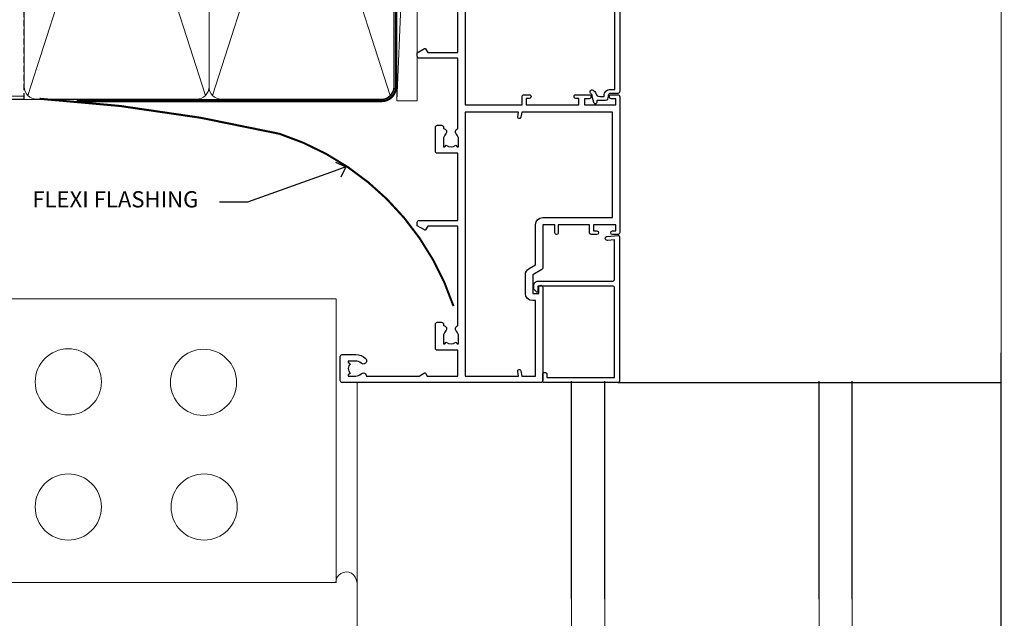
# Model space of a CAD drawing. Extents: x -28 to 240101, y -374 to 2178.
# Drawn here: x 12187 to 12430, y 248 to 396 of the extents above; entities that cross this region are included whole.
import ezdxf
from ezdxf import colors
from ezdxf.entities.mleader import LeaderData, LeaderLine
from ezdxf.math import Vec2, Vec3

# ---------------------------------------------------------------- set-up
doc = ezdxf.new("R2010")
doc.units = 0
doc.header["$LTSCALE"] = 3
doc.header["$MEASUREMENT"] = 0
doc.linetypes.add('CENTER', pattern=[2, 1.25, -0.25, 0.25, -0.25])
doc.linetypes.add('DASHED', pattern=[0.75, 0.5, -0.25])
doc.layers.get('0').update_dxf_attribs({"linetype": 'CONTINUOUS'})
doc.layers.add('Aluminium Systems Ltd Joinery Detail', color=7, linetype='CONTINUOUS')
doc.layers.add('Aluminium Systems Ltd Notes', color=7, linetype='CONTINUOUS')
doc.styles.get("Standard").update_dxf_attribs({"font": 'arial.ttf'})

# ---------------------------------------------------------------- blocks, each defined once
blk = doc.blocks.new('Brick Veneer Jamb Architectural')
at = {"layer": 'Aluminium Systems Ltd Joinery Detail', "lineweight": 5}
blk.add_line((-95.84359401986876, 44.90868630110617), (-101.3433438833804, 44.90868630110617), dxfattribs=at)
at = {"layer": 'Aluminium Systems Ltd Joinery Detail', "linetype": 'Continuous', "lineweight": 5}
for p, q in [((-18.67852072014011, -5.077377677697314), (-101.3433438833804, -5.077377677697314)), ((-18.67852072014011, -5.077377677697314), (-18.67852072014011, -75.07737767769731)), ((-18.67852072014011, -75.07737767769731), (-101.3433438833804, -75.07737767769731))]:
    blk.add_line(p, q, dxfattribs=at)
at = {"layer": 'Aluminium Systems Ltd Joinery Detail', "lineweight": 5, "ltscale": 0.12}
for p, q in [((-13.53671267270374, -25.52508843043415), (-13.53671267270374, -129.9747066582827)), ((39.35644826634871, -79.19361855137913, 0.2525705970581471), (39.35644826634871, -129.9747066582827)), ((47.54306167160121, -79.19361855137959, 0.2523484366924421), (47.54306167160121, -129.8879829172711)), ((100.4362226106537, -79.19361855137913, 0.2521392579934877), (100.4362226106537, -129.8879829172711)), ((108.6228360159066, -79.19361855137959, 0.2519167397821022), (108.6228360159066, -129.8012591762595))]:
    blk.add_line(p, q, dxfattribs=at)
at = {"layer": 'Aluminium Systems Ltd Joinery Detail', "linetype": 'CENTER', "lineweight": 5, "ltscale": 3, "const_width": 0.5}
blk.add_lwpolyline([(10.2381402104802, -6.876796109575025, 0.2380590571071043), (-32.68778029569148, 35.62581706423725, 0.04168582004630436), (-91.89593436342011, 44.27881343818308)], format="xyb", dxfattribs=at)
at = {"layer": 'Aluminium Systems Ltd Joinery Detail', "linetype": 'Continuous', "lineweight": 5}
for centre in [(-84.82297333020324, -25.56817505200115), (-51.43455377851569, -25.69951420052121), (-84.82297333020324, -56.43288939994136), (-51.30308243880063, -56.43288939994136)]:
    blk.add_circle(centre, 8.164765980731467, dxfattribs=at)
at = {"layer": 'Aluminium Systems Ltd Joinery Detail', "lineweight": 5, "ltscale": 0.12}
blk.add_arc((-16.21453325873108, -75.02942078949627), 2.57127378378468, 0.8638758051139905, 181.0686869049669, dxfattribs=at)
blk = doc.blocks.new('_Open90')
at = {"color": 0, "linetype": 'ByBlock', "lineweight": -2}
for p, q in [((0, 0), (-1, 0)), ((-0.5, 0.5), (0, 0)), ((0, 0), (-0.5, -0.5))]:
    blk.add_line(p, q, dxfattribs=at)
blk = doc.blocks.new('C439-21377')
at = {"flags": 128}
blk.add_lwpolyline([(35.06491929193035, 18.14357787137283, 0.9999999999962622), (36.06111399002381, 18.05642212862585), (36.29885319251807, 20.77379371588955, 0.4400700031007405), (36.00000000000816, 21.09999999999854), (0.3000000000029139, 21.09999999999854, 0.4142135623713192), (1.822542117224657e-12, 20.79999999999927), (-1.815436689867056e-12, 2.399999999999636, 0.4142135623824185), (0.2000000000052786, 2.19999999999618), (1.999999999997275, 2.199999999973443, 0.9999999999963619), (2.000000000011827, 3.199999999972533), (1.199999999998912, 3.199999999987085), (1.20000000000255, 19.89999999999873), (23.30000000000564, 19.90000000000146, -0.4142135623720295), (23.800000000002, 19.399999999996), (23.80000000000382, 0.9999999999972715), (22.50000000000182, 0.9999999999972715, 0.6681786379153286), (22.35857864376203, 0.6585786437549359), (23.01715728752425, -1.77635683940025e-15), (24.00000000000364, -1.77635683940025e-15, 0.4142135623736278), (25.00000000000455, 0.999999999998181), (25.0000000000091, 19.39999999999964, -0.4142135623752261), (25.50000000001274, 19.89999999999873), (35.2185863165532, 19.89999999999691)], format="xyb", close=True, dxfattribs=at)
blk = doc.blocks.new('C291-20189')
at = {"ltscale": 2, "flags": 128}
blk.add_lwpolyline([(45.20000006592204, 6.132462887070233), (2.750000065922052, 6.132462887070233), (2.750000065922052, 4.981962837060337, -0.4217970041191647), (1.211271523731796, 3.482462887070369), (1.000000065922052, 3.482462887070369), (1.000000065922052, 1.482462887070369), (1.211271523720882, 1.482462887070142, -0.2748802342100746), (2.549038171599079, 0.7329629370804014, -0.9999999999999999), (1.683012767814091, 0.2329629370804014, 0.2799703612354619), (1.227643859601869, 0.4824628870703691), (1.000000065922052, 0.4824628870703691), (0.3705905433690191, 0.6511126603456887, -0.3394542588633932), (6.59202328279207e-08, 1.134075573490236), (6.59202328279207e-08, 3.830850200650275, -0.3394542588632661), (0.3705905433690191, 4.313813113790275), (1.000000065922052, 4.482462887070369), (1.227643859620514, 4.482462887070369, 0.4273754021335568), (1.750000065922052, 4.981962837060337), (1.750000065922052, 6.832462887070278, -0.414213562373095), (2.250000065922052, 7.332462887070278), (45.70000006592204, 7.332462887070278, -0.414213562373095), (46.20000006592204, 6.832462887070278), (46.20000006592204, 4.981962837060337, 0.4273754021335568), (46.72235627222358, 4.482462887070369), (46.95000006592204, 4.482462887070369), (47.57940958847189, 4.313813113790275, -0.3394542588633866), (47.95000006592204, 3.830850200650275), (47.95000006592204, 1.839278098395198, 0.493145426031728), (48.2017638749428, 1.64609293313751), (48.24647244787707, 1.658072559150241, -1.000000000000531), (48.4535276839631, 0.8853318981195457), (46.95000006592204, 0.4824628870703691), (46.72235627224222, 0.4824628870703691, 0.2799703612354627), (46.26698736403, 0.2329629370804014, -1), (45.40096196024501, 0.7329629370804014, -0.1877880724184656), (46.25000006592177, 1.413871739205774, 0.327538221718586), (46.9500000659225, 2.367810940620302), (46.95000006592204, 3.482462887070369), (46.7387286081123, 3.482462887070369, -0.4217970041191652), (45.20000006592204, 4.981962837060337)], format="xyb", close=True, dxfattribs=at)
blk = doc.blocks.new('A734-21693')
at = {"flags": 128}
for points in [[(124.0000011187489, 46.64866243441736, 1.001507643107828), (123.1000031613556, 46.65001828883976), (123.1000031613545, 45.90001828883885), (121.5000061187562, 45.90001828883612), (121.5000061187569, 46.65001828883612, 0.4146548769781905), (121.0493281907795, 47.10001777818394), (120.8999996187479, 47.10001777818394), (120.8999996187479, 57.70002839616808), (121.0493281907823, 57.70002839616808, 0.4146548769781904), (121.5000061187569, 58.1500278855159), (121.5000061187562, 58.9000278855159), (123.1000031613545, 58.9000278855159), (123.1000031613538, 58.1500278855159, 1.001507643109863), (124.000001118747, 58.15138373993284), (124.0000011187473, 61.40002488551488, 0.9999999999999999), (123.0000011187473, 61.40002488551488), (123.0000011187473, 60.30002788551553), (121.5000041187483, 60.30002788551553), (121.5000041187483, 61.40002488551488, 0.414213562373095), (121.0000041187483, 61.90002488551488), (120.8999996187461, 61.90002488551488), (120.8999996187461, 66.40001588551365), (121.0000051187486, 66.40001588551365, 0.414213562373095), (121.500004118749, 66.90001488551547), (121.5000041187483, 68.00001288551482), (123.0000011187473, 68.00001288551482), (123.0000011187454, 66.90001488551513, 0.9999999999999999), (123.9999991187484, 66.90001488551513), (123.9999991187484, 68.50001088551505, 0.414213562373095), (123.4999991187484, 69.00001088551505), (116.5000001187487, 69.00001088551596, 0.414213562373095), (116.0000001187487, 68.50001088551596), (116.0000001187487, 66.90001488551513, 0.9999999999999999), (116.9999981187481, 66.90001488551513), (116.9999981187481, 68.00001288551482), (118.4999951187489, 68.00001288551482), (118.4999951187471, 66.90001488551513, 0.414213562373095), (118.9999941187485, 66.40001588551365), (119.0999996187511, 66.40001588551365), (119.0999996187512, 61.90002488551488), (118.9999951187489, 61.90002488551488, 0.414213562373095), (118.4999951187493, 61.40002488551511), (118.4999951187489, 60.30002788551553), (116.9999981187481, 60.30002788551553), (116.9999981187481, 61.40002488551488, 0.9999999999999999), (115.9999981187481, 61.40002488551488), (115.9999981187478, 58.15138373993193, 1.00150764311086), (116.899996076142, 58.1500278855159), (116.8999960761427, 58.9000278855159), (118.4999931187409, 58.9000278855159), (118.4999931187402, 58.1500278855159, 0.4146548769781904), (118.9506710467176, 57.70002839616808), (119.0999996187493, 57.70002839616808), (119.0999996187493, 47.10001777818394), (118.9506710467148, 47.10001777818394, 0.4146548769781905), (118.4999931187402, 46.65001828883612), (118.4999931187391, 45.90001828883885), (116.8999960761427, 45.90001828883885), (116.8999960761424, 46.65001828883885, 1.001507643108853), (115.9999981187474, 46.64866243441736), (115.9999981187481, 45.40001828883885, 0.414213562373095), (116.4999981187481, 44.90001828883885), (119.1000007973071, 44.90001828883885), (119.1000007973071, 30.80001088546067), (68.50000011875198, 30.80001088546067), (68.50000011875238, 44.90001828878792), (70.5000001187542, 44.9000182887861, 0.4142135623752261), (71.00000011875602, 45.40001828878792), (71.00000011874806, 46.64866243436643, 1.001507643108839), (70.10000216135211, 46.65001828878974), (70.10000216136143, 45.9000182887861), (68.50000011875056, 45.9000182887861), (68.50000011875056, 58.90002788546497), (70.10000216135597, 58.90002788546497), (70.10000216135165, 58.15002788546406, 1.001507643109849), (71.00000011874852, 58.151383739881), (71.00000011874874, 61.40002488546395, 0.9999999999999999), (70.00000011874874, 61.40002488546395), (70.00000011874874, 60.30002788546278), (68.50000011874874, 60.30002788546278), (68.50000011874874, 68.00001288546207), (70.00000011874874, 68.00001288546207), (70.00000011874897, 66.90001588546363, 0.9999999999990904), (71.00000011874852, 66.90001588546454), (71.00000011874874, 68.50001088545412, 0.414213562373095), (70.50000011874874, 69.00001088545412), (37.00000011883242, 69.00001088545412, 0.414213562373095), (36.50000011883242, 68.50001088545412), (36.50000011883242, 67.20001088545848, 0.9999999999999999), (37.4000001188266, 67.20001088545848), (37.4000001188266, 68.00001088545412), (38.9000001188266, 68.00001088545412), (38.9000001188266, 62.50001088545412), (37.4000001188266, 62.50001088545412), (37.4000001188266, 63.30001088545703, 0.9999999999999999), (36.50000011883242, 63.30001088545703), (36.50000011883236, 62.00001088545412, 0.414213562373095), (37.00000011883242, 61.50001088545406), (38.9000001188266, 61.50001088545412), (38.9000001188266, 53.80001088545703), (36.90000011883387, 53.80001088545703, 0.9999999999999999), (36.90000011883387, 53.00001088545412), (38.9000001188266, 53.00001088545412), (38.9000001188266, 50.00001088545412), (28.28867552745362, 50.0000108854542, 0.2679491924316727), (27.85566282556238, 49.75001088545417), (26.55662471988182, 47.50001088545412), (22.00000039285953, 47.50001088545412), (22.00000039285953, 49.00001088545412), (23.50000039285953, 49.00001088545412, 0.9999999999999999), (23.50000039285953, 50.00001088545412), (0.5000001187469252, 50.00001088545412, 0.414213562373095), (1.187469251817674e-07, 49.50001088545412), (1.187523821499781e-07, 0.5000001601129895, 0.4142135623730784), (0.5000001187523821, 1.601130463768641e-07), (6.400000118751336, 1.601132737505395e-07, 0.4142135623730784), (6.900000118751336, 0.5000001601132738), (6.900000118751336, 3.850000160111748, 0.1952598447288623), (5.923585024411182, 6.254969539228426, 0.9999999999999999), (4.776415213090843, 5.139621421376745, -0.1952598447288623), (5.300000118751313, 3.850000160111748), (5.300000118751313, 2.000000160113203), (5.002334436430147, 2.000000160113203), (4.639157196671931, 2.432817940341863, -0.363970234266432), (2.260843040832526, 2.432817940342787), (1.897665801073572, 2.000000160113203), (1.600000118752405, 2.000000160113203), (1.600000118754224, 3.850000160111748, -0.1952598447288622), (2.123585024414695, 5.139621421376745, 0.6408245487451977), (1.599998707597308, 6.495731539804993), (1.599998707606233, 19.46078032434281), (2.373203788357614, 20.80001080888181, 0.414213562368963), (2.299998707597865, 21.07321588963845), (1.599998707604414, 21.47736107807248), (1.599998707608052, 29.00001088546321), (7.950000118750722, 29.00001088546418), (7.95000011875095, 24.0000108854594, 0.4142135623720295), (8.45000011875095, 23.5000108854598), (14.35000011874797, 23.50001088546304, 0.414213562373095), (14.85000011874797, 24.00001088546304), (14.85000011874797, 25.00001088546304, 0.414213562373095), (14.35000011874735, 25.50001088546259), (14.04573141007393, 25.50001088546222, 0.6408239254472163), (12.68962138001439, 26.02359579112442, -0.1952598447288622), (11.4000001187494, 25.50001088546395), (9.550000118750859, 25.50001088546395), (9.550000118750859, 25.79767656778512), (9.982817898979533, 26.1608538075433, -0.3639702342664382), (9.982817898980443, 28.53916796338277), (9.550000118750859, 28.90234520314169), (9.550000118750859, 29.20001088546286), (11.4000001187494, 29.20001088546104, -0.1952598447288623), (12.68962138001439, 28.67642597980057, 0.5542191990959284), (14.00722964662009, 29.00001088546503), (38.60000011874672, 29.00001088546503), (38.60000011874672, 21.59282004585168), (37.70000011874947, 21.07320480358339, 0.4142135623808452), (37.62679503799671, 20.79999972282306), (38.66602553257184, 18.99999970543141), (39.50000017389414, 18.99999979741403, 0.4142135300680742), (40.00000011874602, 19.49999979741403), (40.00000011874602, 29.00001088546503), (56.55000011875075, 29.0000108854706), (56.55000011875092, 24.0000108854594, 0.4142135623720295), (57.05000011874887, 23.50001088545963), (62.95000011874822, 23.50001088546287, 0.414213562373095), (63.45000011874794, 24.00001088546304), (63.45000011874794, 25.00001088546304, 0.414213562373095), (62.95000011874794, 25.50001088546304), (62.64573141007395, 25.50001088546222, 0.6408239254472163), (61.28962138001441, 26.02359579112442, -0.1952598447288622), (60.00000011874943, 25.50001088546395), (58.15000011875088, 25.50001088546395), (58.15000011875088, 25.79767656778512), (58.58281789897956, 26.1608538075433, -0.3639702342664382), (58.58281789898052, 28.53916796338279), (58.15000011875088, 28.90234520314169), (58.15000011875088, 29.20001088546286), (60.00000011874943, 29.20001088546275, -0.1952598447288623), (61.28962138001441, 28.67642597980057, 0.5542192105843214), (62.60722965540901, 29.00001091218073), (79.99996571400754, 29.00001052261575), (79.99996571400754, 19.4999997974104, 0.4142135300680742), (80.49996565885942, 18.9999997974104), (81.33394030018167, 18.99999970542777), (82.37317079475815, 20.79999972281865, 0.4142135623810382), (82.29996571400204, 21.07320480357845), (81.39996571400678, 21.59282004584836), (81.39996571400678, 29.00001088545775), (105.9927705908802, 29.00001088546048, 0.5542191990939724), (107.3103788574844, 28.67642597980057, -0.1952598447288622), (108.6000001187494, 29.20001088546104), (110.4500001187479, 29.20001088546286), (110.4500001187479, 28.90234520314169), (110.0171823385184, 28.53916796338277, -0.363970234266438), (110.0171823385193, 26.1608538075433), (110.4500001187479, 25.79767656778512), (110.4500001187479, 25.50001088546395), (108.6000001187494, 25.50001088546395, -0.1952598447288622), (107.3103788574844, 26.02359579112442, 0.6408239254472163), (105.9542688274249, 25.50001088546222), (105.6500001187514, 25.50001088546259, 0.414213562373095), (105.1500001187509, 25.00001088546304), (105.1500001187509, 24.00001088546304, 0.414213562373095), (105.6500001187509, 23.50001088546304), (111.5500001187478, 23.5000108854598, 0.4142135623720295), (112.0500001187479, 24.0000108854594), (112.0500001187481, 29.00001088546324), (133.0000001187429, 29.00001088546139), (133.0000001187429, 19.49999979740198, 0.4142135300680742), (133.5000000635948, 18.99999979740198), (134.3339747049171, 18.99999970541936), (135.3732051994942, 20.79999972281178, 0.414213562382676), (135.3000001187382, 21.07320480357154), (134.4000001187421, 21.59282004584074), (134.4000001187421, 29.00001088545775), (158.9927705908727, 29.00001088546048, 0.5542191990943014), (160.3103788574769, 28.67642597979969, -0.1952598447288622), (161.6000001187419, 29.20001088546016), (163.4500001187404, 29.20001088546198), (163.4500001187404, 28.90234520314081), (163.0171823385108, 28.53916796338189, -0.363970234266438), (163.0171823385118, 26.16085380754242), (163.4500001187404, 25.79767656778424), (163.4500001187404, 25.50001088546307), (161.6000001187419, 25.50001088546307, -0.1952598447288622), (160.3103788574769, 26.02359579112354, 0.6408239254472163), (158.9542688274174, 25.50001088546134), (158.6500001187439, 25.50001088546173, 0.414213562373095), (158.1500001187434, 25.00001088546216), (158.1500001187434, 24.00001088546216, 0.414213562373095), (158.6500001187434, 23.50001088546216), (164.5500001187403, 23.50001088545892, 0.4142135623720295), (165.0500001187404, 24.00001088545852), (165.0500001187406, 29.00001088545957), (171.4000015298785, 29.00001088545957), (171.4000015298822, 21.47736107806793), (170.7000015298887, 21.07321588963475, 0.4142135623696225), (170.6267964491329, 20.8000108088778), (171.6660268895645, 19.0000108852613), (176.4171770121335, 19.00001088526221, 0.1989123673796633), (176.5585983683708, 19.05858952902472), (176.9000191187421, 19.40001027939832), (183.100006118742, 19.40001027939832), (183.441427505311, 19.05858974638375, 0.198912042514337), (183.582848684771, 19.00001127939893), (184.9000011187433, 19.0000112793972, 0.9999999999999999), (184.9000011187433, 20.20000927939725), (173.0000001187415, 20.20000927939725), (173.0000001187451, 39.6000092793978), (176.2999990759466, 39.60000927939737, 1.000000000000028), (176.2999990759467, 41.00001136499446), (173.0000001187451, 41.00001136499466), (173.0000001187469, 68.50001088546503, 0.414213562373095), (172.5000001187469, 69.00001088546503), (169.5000011187491, 69.00001088546503, 0.414213562373095), (169.0000011187491, 68.50001088546503), (169.0000011187491, 66.9000148854642, 0.9999999999999999), (169.9999991187484, 66.9000148854642), (169.9999991187484, 68.00001288546207), (171.5000001187469, 68.00001288546207), (171.5000001187451, 60.30002788546278), (169.9999991187484, 60.30002788546278), (169.9999991187484, 61.40002488546395, 0.9999999999999999), (168.9999991187484, 61.40002488546395), (168.9999991187502, 58.151383739881, 1.00150764311086), (169.899997076151, 58.15002788546497), (169.8999970761412, 58.90002788546497), (171.5000001187451, 58.90002788546497), (171.5000001187451, 45.9000182887861), (169.8999970761412, 45.9000182887861), (169.8999970761503, 46.65001828878974, 1.001507643108853), (168.9999991187582, 46.64866243436643), (168.9999991187466, 45.4000182887861, 0.414213562373095), (169.4999991187466, 44.9000182887861), (170.5000001187454, 44.90001828878687, -0.4142135623733115), (171.0000001187458, 44.40001828878701), (171.0000001187422, 30.80001088545785), (120.8999991187531, 30.80001088545612), (120.8999991187531, 44.90001828883885), (123.5000011187473, 44.90001828883885, 0.414213562373095), (124.0000011187473, 45.40001828883885)], [(40.70000011882638, 67.20001088545422), (66.70000011874987, 67.2000108854541), (66.70000011874987, 44.80002908656655), (65.43591680575088, 44.59486237922698, 1.004500192607286), (65.56762646851172, 43.8057871851766), (66.70000011874612, 44.00002908657092), (66.70000011875737, 30.80001088545981), (1.600000118747005, 30.80001088545981), (1.600000118747062, 44.00002908657092), (2.732373768985212, 43.80578718517694, 1.004500192607335), (2.864083431746053, 44.5948623792271), (1.600000118747062, 44.80002908656655), (1.600000118747062, 48.20001088545411), (20.20000039285918, 48.20001088545411), (20.20000039285918, 47.50001088545417, 0.4142135623731283), (22.00000039285925, 45.70001088545411), (26.55662471988154, 45.70001088545411, 0.2679491924307707), (28.11547044669231, 46.60001088545215), (29.03923087739969, 48.20001088545411), (38.90000011882631, 48.20001088545411, 0.414213562373095), (40.70000011882638, 50.00001088545417)]]:
    blk.add_lwpolyline(points, format="xyb", close=True, dxfattribs=at)
blk = doc.blocks.new('Architectural Stacker Door Jamb')
at = {"layer": 'Aluminium Systems Ltd Joinery Detail'}
blk.add_line((48.29999051998493, -172.9999999999909), (142.8900488195977, -172.9989947788076, -0.4182912993305763), dxfattribs=at)
at = {"layer": 'Aluminium Systems Ltd Joinery Detail', "linetype": 'Continuous', "lineweight": 5, "elevation": -0.4182912993305763}
blk.add_lwpolyline([(142.8900488195941, 17.054617519967), (142.8900488195941, -63.25663071564122), (140.0274542047082, -64.12013604625463), (145.6658836253373, -64.37013604625463), (142.8900488195941, -65.27463411630742), (142.8900488195941, -180.0007625339344)], dxfattribs=at)
at = {"layer": 'Aluminium Systems Ltd Joinery Detail', "extrusion": (0, 0, -1), "zscale": -1, "rotation": 90}
blk.add_blockref('A734-21693', (20.20000927939691, -173.0000001187414), dxfattribs=at)
at = {"layer": 'Aluminium Systems Ltd Joinery Detail', "rotation": 270}
blk.add_blockref('C291-20189', (41.46753871898636, -55.48531528375952), dxfattribs=at)
at = {"layer": 'Aluminium Systems Ltd Joinery Detail', "xscale": -1, "rotation": 270}
blk.add_blockref('C439-21377', (27.60000160606705, -172.9999999999927), dxfattribs=at)
blk = doc.blocks.new('Brick Veneer Architectural Liner Stacker')
at = {"layer": 'Aluminium Systems Ltd Joinery Detail', "lineweight": 5}
blk.add_line((-201.7246036651848, 13.07362919274783, -1.000000000000014), (-79.7760793299276, 8.073135174357049, -1.000000000000014), dxfattribs=at)
at = {"layer": 'Aluminium Systems Ltd Joinery Detail', "lineweight": 5, "elevation": -1.000000000000014}
blk.add_lwpolyline([(-201.7246036651848, 13.07362919274783), (-79.77607932993578, 13.07362919274783), (-79.7760793299276, 8.073135174357049), (-201.7246036651893, 8.073135174357049)], close=True, dxfattribs=at)
blk = doc.blocks.new('140mm Framing Jamb')
at = {"color": 0, "linetype": 'DASHED'}
blk.add_line((5.672496974800197, 20.62842264087624, -1.000000000000014), (5.672496974799287, 159.5478701844278, -1.000000000000017), dxfattribs=at)
at = {"layer": 'Aluminium Systems Ltd Joinery Detail', "lineweight": 5}
for p, q in [((50.36072804745663, 21.53546255100059, -1.000000000000014), (6.562466704174767, 158.6579004550523, -1.000000000000017)), ((50.36072804745618, 158.6579004550523, -1.000000000000017), (6.562466704175677, 21.53546255100071, -1.000000000000014)), ((95.938928849489, 21.53546255100059, -1.000000000000014), (52.14066750620714, 158.6579004550523, -1.000000000000017)), ((95.93892884948855, 158.6579004550521, -1.000000000000017), (52.14066750620805, 21.53546255100071, -1.000000000000014)), ((5.672496974800197, 20.62842264087624, -1.000000000000014), (0, 20.62842264087624))]:
    blk.add_line(p, q, dxfattribs=at)
at = {"layer": 'Aluminium Systems Ltd Joinery Detail', "lineweight": 5, "elevation": -1.000000000000014}
for points in [[(51.25069777683166, 156.5093234642919, 0.4142135623730951), (48.2121510566958, 159.5478701844278), (8.711043694934688, 159.5478701844278, 0.414213562373095), (5.672496974799287, 156.5093234642919), (5.672496974800197, 23.6840395417604, 0.4142135623730958), (8.711043694935597, 20.64549282162545), (48.21215105669671, 20.64549282162545, 0.4142135623730941), (51.25069777683257, 23.6840395417604)], [(96.82889857886403, 156.5093234642917, 0.4142135623730951), (93.79035185872817, 159.5478701844276), (54.28924449696706, 159.5478701844278, 0.414213562373095), (51.25069777683166, 156.5093234642919), (51.25069777683257, 23.6840395417604, 0.4142135623730958), (54.28924449696797, 20.64549282162545), (93.79035185872908, 20.64549282162545, 0.4142135623730941), (96.82889857886494, 23.6840395417604)]]:
    blk.add_lwpolyline(points, format="xyb", close=True, dxfattribs=at)
at = {"layer": 'Aluminium Systems Ltd Joinery Detail', "linetype": 'DASHED', "lineweight": 5, "ltscale": 0.01, "const_width": 0.25, "elevation": -0.7500000000000142}
blk.add_lwpolyline([(0.8577102625263251, 20.51873028538682), (93.79035185872908, 20.51873028538682, 0.4196054448731111), (96.96375994977598, 23.68403954176063), (96.96375994977507, 156.5093234642917)], format="xyb", dxfattribs=at)
at = {"layer": 'Aluminium Systems Ltd Joinery Detail', "linetype": 'CENTER', "lineweight": 5, "ltscale": 3, "const_width": 0.5, "elevation": -0.5000000000000142}
blk.add_lwpolyline([(18.5956980141209, 20.13881591576353), (93.79035185873045, 20.13881591576353, 0.4317776805858436), (97.36009471898524, 23.68403954176063), (97.36009471898433, 156.5093234642917)], format="xyb", dxfattribs=at)
blk = doc.blocks.new('Brick Veneer Jamb Text Architectural')
at = {"layer": 'Aluminium Systems Ltd Notes', "color": 3, "lineweight": 5, "ltscale": 0.12}
ml = blk.add_multileader_mtext('Standard', dxfattribs=at)
ml.set_content('FLEXI FLASHING ', color=3)
ml.set_leader_properties(color=8)
ml.set_arrow_properties(name='OPEN90')
ml.build(insert=Vec2(0, 0))
ml.multileader.update_dxf_attribs({"text_left_attachment_type": 2, "text_right_attachment_type": 2})
ctx = ml.context
ctx.base_point, ctx.plane_origin = Vec3(-74.07071706430668, 23.88002509243438, 0.5), Vec3(-166.7451357123018, -17.5473513839022, 0.5)
ctx.left_attachment, ctx.right_attachment = 2, 2
notes = []
notes.append((ctx, [(1, (1, 1, 0), (-18.93924933295693, 23.88002509243438, 0.5), (-1, 0), 6.91318669451482, [(0, [(5.261209222344405, 32.54151945739545, 0.5)], 0, [])])]))
ctx.mtext.insert, ctx.mtext.width, ctx.mtext.defined_height, ctx.mtext.line_spacing_style, ctx.mtext.flow_direction = Vec3(-72.07071706430668, 26.54669175910105, 0.5), 49.85432097504008, 13.17367510765688, 2, 5
for ctx, leaders in notes:
    for number, flags, end, landing, length, lines in leaders:
        leader = LeaderData()
        leader.index, (leader.has_last_leader_line, leader.has_dogleg_vector, leader.attachment_direction) = number, flags
        leader.last_leader_point, leader.dogleg_vector, leader.dogleg_length = Vec3(end), Vec3(landing), length
        for number, points, colour, breaks in lines:
            line = LeaderLine()
            line.index, line.vertices, line.color, line.breaks = number, Vec3.list(points), colors.encode_raw_color(colour), breaks
            leader.lines.append(line)
        ctx.leaders.append(leader)

msp = doc.modelspace()

# ---------------------------------------------------------------- linework, layer by layer
at = {"layer": 'Aluminium Systems Ltd Joinery Detail', "transparency": 33554687}
for p, q in [((12429.64863399194, 202.1737502373971, -0.6714769012122608), (12429.64863399194, 313.6049466475524, -0.4036898366410888)), ((12323.6405056478, 252.7813908622775, -0.4189063041541137), (12323.6405056478, 306.6218563727862, -0.1511192395829417)), ((12331.82711905306, 252.781390862277, -0.4191284645198187), (12331.82711905306, 306.6218563727857, -0.1513413999486468)), ((12384.72027999211, 252.7813908622775, -0.4193376432187731), (12384.72027999211, 306.6218563727862, -0.1515505786476011)), ((12392.90689339736, 252.781390862277, -0.4195601614301586), (12392.90689339736, 306.6218563727857, -0.1517730968589867))]:
    msp.add_line(p, q, dxfattribs=at)

# ---------------------------------------------------------------- block references
at = {"layer": 'Aluminium Systems Ltd Joinery Detail', "color": 6, "transparency": 33554687, "rotation": 90}
msp.add_blockref('Brick Veneer Architectural Liner Stacker', (12293.63172234471, 577.4553591015592, -0.1511192395829417), dxfattribs=at)
at = {"layer": 'Aluminium Systems Ltd Joinery Detail', "color": 0, "linetype": 'DASHED', "transparency": 33554687}
msp.add_blockref('140mm Framing Jamb', (12182.94105971227, 355.5191507379786, -0.1511192395829417), dxfattribs=at)
at = {"layer": 'Aluminium Systems Ltd Joinery Detail', "transparency": 33554687}
for name, p in [('Architectural Stacker Door Jamb', (12286.75858517234, 479.2492155807831, -1.151119239582897)), ('Brick Veneer Jamb Architectural', (12284.28405738146, 331.9750094136566, -0.6714769012122608))]:
    msp.add_blockref(name, p, dxfattribs=at)
at = {"layer": 'Aluminium Systems Ltd Notes', "transparency": 33554687}
msp.add_blockref('Brick Veneer Jamb Text Architectural', (12262.66757036445, 326.8976317359579, -0.6714769012122608), dxfattribs=at)

doc.saveas('drawing.dxf')
